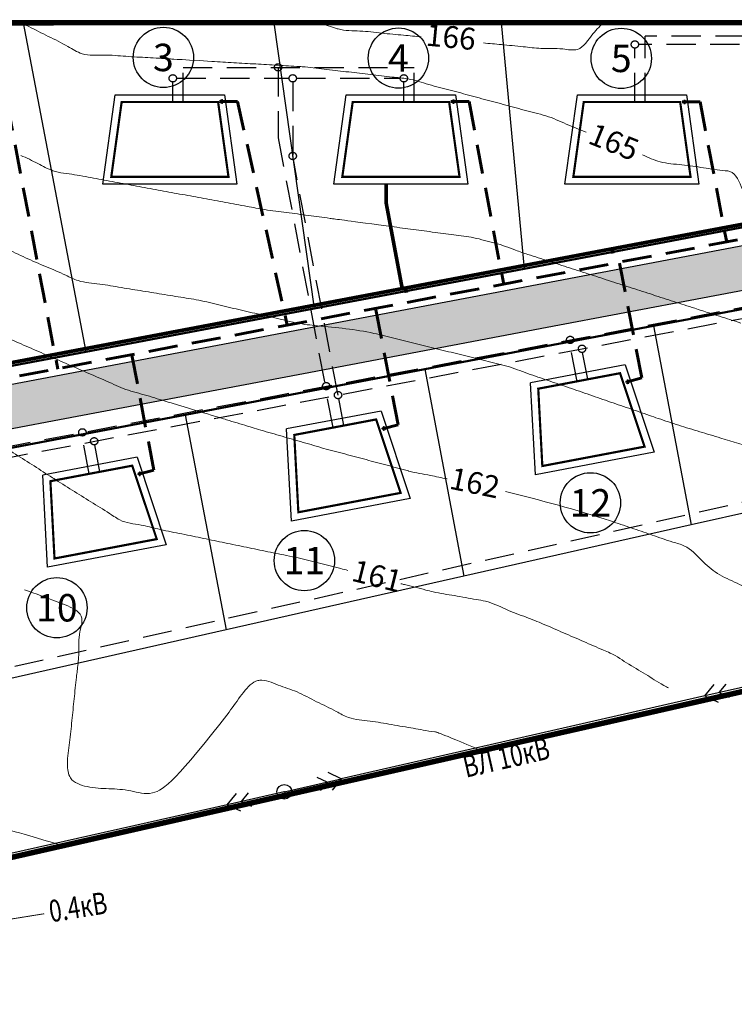
# Model space of a CAD drawing. Extents: x 1310165 to 1311880, y 483862 to 484750.
# Drawn here: x 1310274 to 1310323, y 483958 to 484025 of the extents above; entities that cross this region are included whole.
import ezdxf

# ---------------------------------------------------------------- set-up
doc = ezdxf.new("R2010")
doc.units = 0
doc.header["$PDSIZE"] = 2.75
doc.linetypes.add('DASHED', pattern=[3, 2, -1])
for name, color, linetype in [('Goriz', 7, 'CONTINUOUS'), ('Граница', 5, 'CONTINUOUS'), ('Дома', 7, 'CONTINUOUS'), ('Канализация', 14, 'DASHED'), ('ЛЭП_сущ', 1, 'CONTINUOUS'), ('Транспорт', 9, 'CONTINUOUS'), ('Участки', 7, 'CONTINUOUS')]:
    doc.layers.add(name, color=color, linetype=linetype)
for name, color, linetype, lineweight in [('Водопровод', 5, 'DASHED', 30), ('Газ', 4, 'DASHED', 25), ('Красные_линии', 230, 'CONTINUOUS', 50), ('Номера_участков', 7, 'CONTINUOUS', 50), ('Эл-во 0.4 отКК', 1, 'CONTINUOUS', 30)]:
    doc.layers.add(name, color=color, linetype=linetype, lineweight=lineweight)
doc.styles.get("Standard").update_dxf_attribs({"font": 'Complex.shx', "width": 0.75, "oblique": 12})
doc.styles.add('Time0', font='TIMES.TTF')
doc.styles.add('TXT', font='Txt.shx', dxfattribs={"width": 0.75})
doc.linetypes.add('KABEL_119_3', pattern='A,0.0001,[42,TopoWin.shx,S=0.7,R=0,X=0,Y=0],0.001,[43,TopoWin.shx,S=0.7,R=0,X=8,Y=0],8,-2,8,-2', length=20.0011)
doc.linetypes.add('KABEL_119_3_500', pattern='A,0.0001,[42,TopoWin.shx,S=0.7,R=0,X=0,Y=0],0.001,[43,TopoWin.shx,S=0.7,R=0,X=8,Y=0],8,-2,8,-2', length=20.0011)

msp = doc.modelspace()

# ---------------------------------------------------------------- hatches: boundary and pattern name
at = {"layer": 'Транспорт'}
msp.add_hatch(color=256, dxfattribs=at).paths.add_polyline_path([(1310376.89786, 484016.74436), (1310372.17721, 484018.90285), (1310357.70239, 484016.15872), (1310339.4364, 484012.69586), (1310327.85589, 484010.50044), (1310297.93401, 484004.82786), (1310266.30591, 483998.83182), (1310249.52576, 483995.65065, -0.36215034), (1310247.78, 483996.59241), (1310246.31733, 484004.30773), (1310243.10233, 484003.69824), (1310240.85762, 484004.39028), (1310239.38063, 483999.60548), (1310240.83733, 483999.15604, -0.27792964), (1310241.8691, 483998.00203), (1310242.10273, 483996.76969, -0.47112291), (1310240.62898, 483994.9903), (1310237.95583, 483994.9903), (1310237.02967, 483991.9903), (1310239.43549, 483991.9903, -0.36052165), (1310240.90924, 483990.76969), (1310244.31249, 483991.60888), (1310260.79229, 483994.73312), (1310276.43342, 483997.69836), (1310293.11902, 484000.8616), (1310309.81171, 484004.02622), (1310325.74015, 484007.0459), (1310342.96784, 484010.31192), (1310359.89019, 484013.52005)])

# ---------------------------------------------------------------- linework, layer by layer
at = {"layer": 'Goriz', "color": 32, "linetype": 'Continuous', "lineweight": 13}
for points, knots in [([(1310273.7697, 484024.91937, 82.5), (1310273.95743, 484024.82315, 82.5), (1310274.5899, 484024.49779, 82.5), (1310275.66473, 484023.93428, 82.5), (1310276.89638, 484023.36289, 82.5), (1310278.06959, 484022.57751, 82.5), (1310279.49693, 484022.72371, 82.5), (1310280.97607, 484022.5685, 82.5), (1310282.47832, 484022.49806, 82.5), (1310283.60569, 484022.42708, 82.5), (1310284.23524, 484022.39024, 82.5), (1310286.86108, 484022.23461, 82.5)], [17.27727276, 17.27727276, 17.27727276, 17.27727276, 18.54294217, 21.54343046, 24.5430286, 26.74968489, 29.74991055, 32.75013621, 35.74936361, 38.74958927, 39.53294104, 39.53294104, 39.53294104, 39.53294104]), ([(1310294.11192, 484024.90654, 83), (1310294.49403, 484024.78966, 83), (1310294.95632, 484024.63681, 83), (1310295.89157, 484024.31837, 83), (1310297.00096, 484024.35374, 83), (1310298.48353, 484024.15883, 83), (1310299.8855, 484024.03669, 83), (1310300.78688, 484023.94858, 83), (1310301.19058, 484023.90911, 83)], [37.17569574, 37.17569574, 37.17569574, 37.17569574, 39.57710834, 40.091646, 43.09140682, 46.09116764, 49.09201969, 51.52619676, 51.52619676, 51.52619676, 51.52619676]), ([(1310305.43644, 484023.50034, 83), (1310305.84626, 484023.46026, 83), (1310306.75388, 484023.37149, 83), (1310308.06321, 484023.26109, 83), (1310309.46984, 484023.0715, 83), (1310310.67821, 484023.16644, 83), (1310312.12469, 484022.84906, 83), (1310312.82723, 484024.10878, 83), (1310313.46553, 484024.70131, 83), (1310313.74283, 484024.95858, 83)], [3.52989696, 3.52989696, 3.52989696, 3.52989696, 5.99961749, 8.99937831, 11.43455079, 14.43448846, 16.4531328, 19.45271311, 21.76282887, 21.76282887, 21.76282887, 21.76282887]), ([(1310273.78726, 484015.8033, 82), (1310274.18127, 484015.63234, 82), (1310274.91138, 484015.28019, 82), (1310276.06963, 484014.62834, 82), (1310277.47294, 484014.51552, 82), (1310278.93561, 484014.20481, 82), (1310280.41408, 484013.94374, 82), (1310281.8886, 484013.6701, 82), (1310283.36399, 484013.39938, 82), (1310284.83914, 484013.12722, 82), (1310286.31457, 484012.85732, 82), (1310287.78943, 484012.58331, 82), (1310289.18065, 484012.33521, 82), (1310290.56716, 484012.05678, 82), (1310291.97241, 484011.89738, 82), (1310293.45794, 484011.69074, 82), (1310294.90269, 484011.50082, 82), (1310295.85144, 484011.37379, 82), (1310298.78258, 484010.98211, 82)], [0.78789964, 0.78789964, 0.78789964, 0.78789964, 3.36782001, 5.6612709, 8.66181252, 11.66118979, 14.66173141, 17.66110868, 20.66165029, 23.66120843, 26.66156924, 29.66112737, 32.66148818, 35.14147246, 38.14185327, 41.14124287, 44.14149153, 46.88461566, 46.88461566, 46.88461566, 46.88461566]), ([(1310316.33317, 484015.83732, 82.5), (1310316.72715, 484015.65864, 82.5), (1310317.57504, 484015.25565, 82.5), (1310319.0225, 484015.18338, 82.5), (1310320.50875, 484014.95893, 82.5), (1310321.58186, 484014.77396, 82.5), (1310322.7291, 484014.70389, 82.5), (1310323.0322, 484013.64165, 82.5), (1310323.68507, 484012.47702, 82.5), (1310325.17019, 484012.58882, 82.5), (1310326.57474, 484012.20845, 82.5), (1310328.06851, 484011.96401, 82.5), (1310329.53859, 484011.68421, 82.5), (1310331.0148, 484011.41281, 82.5), (1310332.48959, 484011.14028, 82.5), (1310333.78235, 484010.90051, 82.5), (1310335.0754, 484010.66241, 82.5), (1310336.36776, 484010.42048, 82.5), (1310337.45326, 484010.21109, 82.5), (1310338.54267, 484010.01818, 82.5), (1310339.59196, 484009.65489, 82.5), (1310341.03964, 484009.26554, 82.5), (1310342.26786, 484008.90856, 82.5), (1310343.01687, 484008.69543, 82.5), (1310343.28508, 484008.61911, 82.5)], [3.34380636, 3.34380636, 3.34380636, 3.34380636, 5.92295577, 8.92269459, 11.92256925, 14.92329883, 15.5693205, 18.56893781, 20.25791531, 23.25801798, 26.25793881, 29.25804147, 32.25796231, 35.25806497, 38.2579858, 41.25808847, 43.14649997, 46.14690161, 49.14632039, 49.78119439, 52.7815612, 55.78165353, 58.78105881, 60.45424798, 60.45424798, 60.45424798, 60.45424798]), ([(1310270.2584, 484010.08655, 81.5), (1310270.68205, 484009.96585, 81.5), (1310271.50345, 484009.72926, 81.5), (1310272.82956, 484009.42339, 81.5), (1310274.1013, 484008.78773, 81.5), (1310275.48106, 484008.20022, 81.5), (1310276.68731, 484007.70289, 81.5), (1310277.86257, 484007.0988, 81.5), (1310279.19494, 484007.03076, 81.5), (1310280.66305, 484006.74793, 81.5), (1310282.1472, 484006.52005, 81.5), (1310283.62765, 484006.28054, 81.5), (1310284.83901, 484006.07751, 81.5), (1310286.05506, 484005.89948, 81.5), (1310287.24348, 484005.58037, 81.5), (1310288.70728, 484005.25519, 81.5), (1310290.16693, 484004.90857, 81.5), (1310291.49731, 484004.61284, 81.5), (1310292.78649, 484004.27553, 81.5), (1310293.61386, 484004.18949, 81.5), (1310294.07908, 484004.14111, 81.5)], [3.35576796, 3.35576796, 3.35576796, 3.35576796, 5.99993309, 8.48773634, 11.48787133, 14.48748864, 17.48762364, 19.33540068, 22.335722, 25.33521562, 28.33553694, 31.33585825, 34.33535188, 35.7058018, 38.70565597, 41.70551013, 44.70536429, 47.70521846, 49.88590917, 52.68731775, 52.68731775, 52.68731775, 52.68731775]), ([(1310262.20309, 484006.34104, 81), (1310262.61989, 484006.34139, 81), (1310263.21014, 484006.34092, 81), (1310264.30793, 484006.40444, 81), (1310265.41569, 484005.91422, 81), (1310266.87047, 484005.57787, 81), (1310268.10888, 484005.20147, 81), (1310269.3701, 484004.90043, 81), (1310270.52837, 484004.30675, 81), (1310271.91186, 484003.73145, 81), (1310273.28525, 484003.1269, 81), (1310274.66097, 484002.52948, 81), (1310276.03623, 484001.93035, 81), (1310277.41176, 484001.3323, 81), (1310278.78589, 484000.73028, 81), (1310279.91742, 484000.25105, 81), (1310281.03432, 483999.73203, 81), (1310282.23541, 483999.44141, 81), (1310283.37117, 483999.07671, 81), (1310284.03547, 483998.87615, 81), (1310284.22108, 483998.82011, 81)], [3.49587957, 3.49587957, 3.49587957, 3.49587957, 6.00039682, 7.04346585, 10.04295064, 13.04339894, 16.04288373, 17.80114338, 20.80127838, 23.80089568, 26.80103068, 29.8015648, 32.80078287, 35.80131698, 38.80145198, 41.80067005, 43.17822912, 46.17844278, 49.17836628, 50.34155715, 50.34155715, 50.34155715, 50.34155715]), ([(1310284.22108, 483998.82011, 81), (1310287.09157, 483997.94989, 81), (1310288.04853, 483997.65944, 81), (1310289.19121, 483997.31353, 81), (1310290.33319, 483996.96532, 81), (1310291.48161, 483996.63887, 81), (1310292.92145, 483996.21815, 81), (1310293.93087, 483995.92531, 81), (1310294.94028, 483995.63225, 81), (1310295.95968, 483995.3755, 81), (1310297.40737, 483994.9829, 81), (1310298.85704, 483994.59742, 81), (1310299.83492, 483994.33824, 81), (1310300.81177, 483994.07496, 81), (1310301.70138, 483993.93116, 81), (1310302.56982, 483993.74807, 81), (1310302.94894, 483993.6678, 81)], [0, 0, 0, 0, 3.00021366, 6.00042732, 7.163328, 10.16344967, 13.16357133, 16.16369299, 16.46973384, 19.47002216, 22.46960213, 25.46989045, 28.47017877, 28.53955456, 31.53997736, 33.86545093, 33.86545093, 33.86545093, 33.86545093]), ([(1310306.95859, 483992.80816, 81), (1310309.36898, 483992.19037, 81), (1310312.26417, 483991.44834, 81), (1310315.53813, 483990.31096, 81), (1310316.47123, 483990.00445, 81), (1310316.89598, 483989.85602, 81)], [0, 0, 0, 0, 14.91448986, 17.91426485, 20.7986083, 20.7986083, 20.7986083, 20.7986083]), ([(1310316.89598, 483989.85602, 81), (1310316.92353, 483989.84641, 81), (1310317.42225, 483989.67195, 81), (1310318.17926, 483989.38824, 81), (1310319.44869, 483989.07307, 81), (1310320.3262, 483988.10577, 81), (1310321.4227, 483987.11406, 81), (1310322.80417, 483986.55005, 81), (1310324.12494, 483985.83868, 81), (1310325.36475, 483985.28577, 81), (1310326.54348, 483984.51356, 81), (1310327.96749, 483984.6668, 81), (1310329.26137, 483984.53488, 81), (1310330.07352, 483984.49712, 81), (1310330.38558, 483984.48261, 81)], [20.73867189, 20.73867189, 20.73867189, 20.73867189, 20.91403985, 23.91476193, 25.61482545, 28.61434758, 31.46265796, 34.46256679, 37.46247562, 40.46327885, 42.6590976, 45.65942042, 48.65879852, 50.53047184, 50.53047184, 50.53047184, 50.53047184]), ([(1310299.79033, 483986.49276, 80.5), (1310299.87524, 483986.47151, 80.5), (1310300.44517, 483986.32911, 80.5), (1310301.17898, 483986.14828, 80.5), (1310302.30925, 483985.8505, 80.5), (1310303.47011, 483985.69317, 80.5), (1310304.65873, 483985.44645, 80.5), (1310305.86936, 483985.28079, 80.5), (1310306.9671, 483984.71653, 80.5), (1310308.29525, 483984.22923, 80.5), (1310309.6175, 483983.71295, 80.5), (1310310.91172, 483983.13289, 80.5), (1310312.29214, 483982.54456, 80.5), (1310313.35181, 483982.07051, 80.5), (1310314.43093, 483981.62992, 80.5), (1310315.37382, 483980.9587, 80.5), (1310316.73895, 483980.20612, 80.5), (1310317.46189, 483979.68036, 80.5), (1310318.06551, 483979.38629, 80.5), (1310318.11417, 483979.36278, 80.5)], [2.47424641, 2.47424641, 2.47424641, 2.47424641, 2.99944028, 5.99912443, 7.00952831, 10.00936047, 13.00919263, 14.30540249, 17.30552066, 20.30527131, 22.8151488, 25.81500547, 28.81538177, 31.81523844, 32.78848969, 35.78885783, 38.78871116, 41.78907931, 42.04936879, 42.04936879, 42.04936879, 42.04936879]), ([(1310276.64958, 483985.11011, 80), (1310277.11485, 483984.92698, 80), (1310277.5811, 483984.74347, 80), (1310278.11056, 483984.0896, 80), (1310277.65873, 483982.93612, 80), (1310277.7818, 483981.90613, 80), (1310277.72659, 483981.22604, 80), (1310277.7061, 483981.03207, 80)], [0, 0, 0, 0, 3.00000417, 3.00632872, 6.00649155, 9.00655088, 10.17581432, 10.17581432, 10.17581432, 10.17581432]), ([(1310277.7061, 483981.03207, 80), (1310277.66416, 483980.65859, 80), (1310277.55401, 483979.87229, 80), (1310277.44389, 483978.61948, 80), (1310277.27318, 483977.12758, 80), (1310277.15281, 483975.62297, 80), (1310276.90802, 483974.35288, 80), (1310277.07083, 483972.98942, 80), (1310278.42444, 483972.51079, 80), (1310279.79981, 483972.47141, 80), (1310281.32437, 483972.39217, 80), (1310282.96097, 483971.80633, 80), (1310284.50462, 483973.16957, 80), (1310288.03508, 483977.69911, 80)], [10.3808478, 10.3808478, 10.3808478, 10.3808478, 12.00671371, 15.00677305, 18.00594126, 21.0060006, 24.00616343, 25.93873912, 28.48875959, 31.48861625, 34.48847291, 37.48932496, 41.91462573, 41.91462573, 41.91462573, 41.91462573]), ([(1310288.03508, 483977.69911, 80), (1310288.32597, 483978.11199, 80), (1310288.90775, 483978.93777, 80), (1310289.58167, 483979.75922, 80), (1310290.42573, 483979.97992, 80), (1310291.39794, 483979.51875, 80), (1310292.67023, 483979.14952, 80), (1310294.03062, 483978.39432, 80), (1310295.20963, 483977.86776, 80), (1310296.35082, 483977.18718, 80), (1310297.69824, 483977.13741, 80), (1310299.14341, 483976.83854, 80), (1310300.6956, 483976.61195, 80), (1310301.58544, 483976.4132, 80), (1310302.34695, 483976.33223, 80), (1310305.26543, 483975.08992, 80)], [0, 0, 0, 0, 2.99969332, 5.99961232, 6.70292164, 9.70240576, 12.70322981, 15.70271393, 18.70309424, 20.55233463, 23.55212295, 26.55191128, 29.55268601, 32.55247434, 33.09403845, 33.09403845, 33.09403845, 33.09403845]), ([(1310257.007, 483976.20885, 79.5), (1310257.39481, 483976.16529, 79.5), (1310257.79096, 483976.12071, 79.5), (1310258.68318, 483976.01223, 79.5), (1310259.69525, 483976.16566, 79.5), (1310261.19375, 483976.16863, 79.5), (1310262.65754, 483976.26549, 79.5), (1310264.14299, 483976.21194, 79.5), (1310265.54294, 483976.68269, 79.5), (1310266.81744, 483977.28106, 79.5), (1310268.06586, 483976.93443, 79.5), (1310268.84128, 483975.95245, 79.5), (1310269.11888, 483974.62612, 79.5), (1310269.56145, 483973.48656, 79.5), (1310269.92658, 483972.30314, 79.5), (1310270.4577, 483971.33949, 79.5), (1310270.6737, 483969.63678, 79.5), (1310272.14238, 483969.8409, 79.5), (1310272.85603, 483969.69453, 79.5), (1310276.61975, 483968.58944, 79.5)], [3.65852488, 3.65852488, 3.65852488, 3.65852488, 6.00011475, 6.05047346, 9.05060229, 12.05073112, 15.05085996, 17.8658564, 20.86597807, 23.8658209, 26.02440542, 28.04787449, 31.0473286, 34.04772991, 35.41195423, 38.4120724, 40.96373323, 43.96398672, 45.44693142, 45.44693142, 45.44693142, 45.44693142])]:
    msp.add_open_spline(points, degree=3, knots=knots, dxfattribs=at)
for points in [[(1310286.86108, 484022.23461, 82.5), (1310288.35858, 484022.14611, 82.5), (1310289.85608, 484022.05761, 82.5), (1310291.35308, 484021.96911, 82.5), (1310292.85058, 484021.88061, 82.5), (1310293.24158, 484021.85761, 82.5), (1310294.73158, 484021.68461, 82.5), (1310296.22158, 484021.51111, 82.5), (1310297.71158, 484021.33811, 82.5), (1310299.20158, 484021.16461, 82.5), (1310300.26158, 484021.04161, 82.5), (1310301.71058, 484020.65361, 82.5), (1310303.15958, 484020.26561, 82.5), (1310304.60858, 484019.87761, 82.5), (1310306.05758, 484019.48961, 82.5), (1310307.50658, 484019.10211, 82.5), (1310308.95558, 484018.71411, 82.5), (1310309.71858, 484018.50961, 82.5), (1310311.11008, 484017.94911, 82.5), (1310312.46558, 484017.40311, 82.5)], [(1310298.78258, 484010.98211, 82), (1310300.26958, 484010.78361, 82), (1310301.75608, 484010.58561, 82), (1310303.24308, 484010.38711, 82), (1310304.60258, 484010.20561, 82), (1310306.05908, 484009.84711, 82), (1310306.22358, 484009.80661, 82), (1310307.64158, 484009.31761, 82), (1310308.48058, 484009.02861, 82), (1310309.90808, 484008.56761, 82), (1310311.33508, 484008.10611, 82), (1310312.76258, 484007.64511, 82), (1310314.19008, 484007.18361, 82), (1310315.61708, 484006.72261, 82), (1310317.04458, 484006.26111, 82), (1310318.47208, 484005.80011, 82), (1310319.89908, 484005.33861, 82), (1310320.87908, 484005.02211, 82), (1310322.30858, 484004.56761, 82), (1310323.04408, 484004.33311, 82)], [(1310294.07908, 484004.14111, 81.5), (1310297.94608, 484003.62711, 81.5), (1310299.40258, 484003.26861, 81.5), (1310300.85908, 484002.91061, 81.5), (1310302.31558, 484002.55211, 81.5), (1310303.77258, 484002.19361, 81.5), (1310305.22908, 484001.83561, 81.5), (1310306.68558, 484001.47711, 81.5), (1310306.87008, 484001.43161, 81.5), (1310308.28808, 484000.94261, 81.5), (1310309.70608, 484000.45361, 81.5), (1310311.12408, 483999.96461, 81.5), (1310312.54258, 483999.47611, 81.5), (1310313.96058, 483998.98711, 81.5), (1310315.37858, 483998.49811, 81.5), (1310316.79658, 483998.00911, 81.5), (1310317.39558, 483997.80261, 81.5), (1310318.80458, 483997.33261, 81.5), (1310320.24008, 483996.89761, 81.5), (1310321.67558, 483996.46261, 81.5), (1310324.15058, 483995.71261, 81.5)], [(1310272.16208, 483996.16161, 80.5), (1310273.42758, 483995.35611, 80.5), (1310274.69258, 483994.55011, 80.5), (1310275.95808, 483993.74461, 80.5), (1310276.34808, 483993.49611, 80.5), (1310277.61858, 483992.69861, 80.5), (1310278.88858, 483991.90061, 80.5), (1310280.15908, 483991.10311, 80.5), (1310280.55108, 483990.85711, 80.5), (1310282.01058, 483990.51161, 80.5), (1310283.16208, 483990.23911, 80.5), (1310284.63108, 483989.93611, 80.5), (1310286.10008, 483989.63361, 80.5), (1310287.56958, 483989.33061, 80.5), (1310289.03858, 483989.02761, 80.5), (1310290.50758, 483988.72461, 80.5), (1310291.97658, 483988.42211, 80.5), (1310292.76658, 483988.25911, 80.5), (1310294.22108, 483987.89311, 80.5), (1310295.67608, 483987.52761, 80.5), (1310296.16558, 483987.40461, 80.5)]]:
    msp.add_spline(points, degree=3, dxfattribs=at)
msp.add_open_spline([(1310274.03687, 483986.06594, 80), (1310274.75489, 483985.82972, 80), (1310275.61258, 483985.51901, 80), (1310276.64958, 483985.11011, 80)], degree=3, dxfattribs=at)
at = {"layer": 'Водопровод'}
for p, q in [((1310316.5025, 484019.45329), (1310316.5025, 484023.95273)), ((1310332.31032, 484023.95273), (1310316.5025, 484023.95273)), ((1310284.88649, 484019.45324), (1310284.88649, 484021.82829)), ((1310284.88649, 484021.82829), (1310300.6945, 484021.82829)), ((1310291.3897, 484021.82829), (1310291.3897, 484017.01275)), ((1310300.6945, 484019.45323), (1310300.6945, 484021.82829)), ((1310291.3897, 484017.01275), (1310294.61483, 484000.00044)), ((1310245.94232, 483990.77362), (1310381.02726, 484016.3825)), ((1310311.8427, 484000.34145), (1310311.30725, 484003.16587)), ((1310295.15015, 483997.17643), (1310294.61469, 484000.00085)), ((1310278.46455, 483994.01318), (1310277.9291, 483996.8376))]:
    msp.add_line(p, q, dxfattribs=at)
at = {"layer": 'Водопровод', "color": 7, "lineweight": 30}
for centre in [(1310291.3897, 484021.82829), (1310311.37622, 484003.179), (1310294.68367, 484000.01397), (1310277.99807, 483996.85073)]:
    msp.add_circle(centre, 0.25, dxfattribs=at)
at = {"layer": 'Газ', "lineweight": 60}
for p, q in [((1310378.82926, 484020.63326), (1310248.20548, 483995.88623)), ((1310272.83726, 484019.47991), (1310276.31253, 484001.17257)), ((1310287.3859, 484019.48974), (1310288.62235, 484019.48974)), ((1310288.62235, 484019.48974), (1310292.01713, 484004.15376)), ((1310303.21677, 484019.48405), (1310304.45322, 484019.48405)), ((1310304.45322, 484019.48405), (1310306.82959, 484006.9656)), ((1310319.0285, 484019.45723), (1310320.26495, 484019.45723)), ((1310320.26495, 484019.45723), (1310322.08644, 484009.8618)), ((1310316.26703, 484000.57371), (1310314.74587, 484008.49561)), ((1310299.59763, 483997.3764), (1310298.07648, 484005.2983)), ((1310282.89266, 483994.2713), (1310281.3715, 484002.1932)), ((1310315.29662, 484000.3126), (1310316.26703, 484000.57371)), ((1310298.62723, 483997.11529), (1310299.59763, 483997.3764)), ((1310281.92225, 483994.01019), (1310282.89266, 483994.2713))]:
    msp.add_line(p, q, dxfattribs=at)
for centre in [(1310287.55873, 484019.49087), (1310303.3896, 484019.48519), (1310319.20133, 484019.45836), (1310315.30986, 484000.31008), (1310298.62723, 483997.11529), (1310281.92225, 483994.01019)]:
    msp.add_circle(centre, 0.06301, dxfattribs=at)
at = {"layer": 'Граница', "color": 6, "linetype": 'DASHED', "ltscale": 3, "const_width": 0.375}
msp.add_lwpolyline([(1310441.04008, 484005.86661), (1310266.84508, 483966.33661), (1310226.51508, 483957.96161), (1310230.36008, 483970.38661), (1310237.26008, 483992.73661), (1310240.73008, 484003.97661), (1310243.46008, 484012.83161), (1310243.76008, 484024.87161), (1310371.26008, 484024.90161)], dxfattribs=at)
at = {"layer": 'Дома'}
for points in [[(1310280.2502, 484019.95324), (1310287.72194, 484019.95324), (1310288.57061, 484013.83324), (1310279.40153, 484013.83324)], [(1310296.05821, 484019.95323), (1310303.52994, 484019.95323), (1310304.37862, 484013.83323), (1310295.20953, 484013.83323)], [(1310311.86621, 484019.95329), (1310319.33795, 484019.95329), (1310320.18662, 484013.83329), (1310311.01754, 484013.83329)]]:
    msp.add_lwpolyline(points, close=True, dxfattribs=at)
at = {"layer": 'Дома', "lineweight": 30, "const_width": 0.15}
for points in [[(1310280.68565, 484019.45324), (1310287.28649, 484019.45324), (1310287.99649, 484014.33324), (1310279.97565, 484014.33324), (1310280.68565, 484019.45324)], [(1310296.49365, 484019.45323), (1310303.0945, 484019.45323), (1310303.8045, 484014.33323), (1310295.78365, 484014.33323), (1310296.49365, 484019.45323)], [(1310312.30166, 484019.45329), (1310318.9025, 484019.45329), (1310319.6125, 484014.33329), (1310311.59166, 484014.33329), (1310312.30166, 484019.45329)], [(1310309.19014, 483999.83817), (1310314.79039, 484000.89986), (1310316.46584, 483995.87398), (1310309.47044, 483994.5478), (1310309.19014, 483999.83817)], [(1310292.49745, 483996.67355), (1310298.0977, 483997.73524), (1310299.77315, 483992.70936), (1310292.77775, 483991.38318), (1310292.49745, 483996.67355)], [(1310275.81185, 483993.51031), (1310281.41211, 483994.572), (1310283.08746, 483989.54664), (1310276.09215, 483988.21993), (1310275.81185, 483993.51031)]]:
    msp.add_lwpolyline(points, dxfattribs=at)
at = {"layer": 'Дома'}
for points in [[(1310315.12655, 484001.47249), (1310308.66772, 484000.24803)], [(1310315.12655, 484001.47249), (1310317.12113, 483995.4893), (1310309.00141, 483993.94997)], [(1310309.00141, 483993.94997), (1310308.66772, 484000.24803)], [(1310298.43385, 483998.30788), (1310291.97503, 483997.08342)], [(1310298.43385, 483998.30788), (1310300.42844, 483992.32469), (1310292.30872, 483990.78536)], [(1310292.30872, 483990.78536), (1310291.97503, 483997.08342)], [(1310281.74826, 483995.14463), (1310275.28944, 483993.92017)], [(1310281.74826, 483995.14463), (1310283.74274, 483989.16201), (1310275.62313, 483987.62207)], [(1310275.62313, 483987.62207), (1310275.28944, 483993.92017)]]:
    msp.add_lwpolyline(points, dxfattribs=at)
at = {"layer": 'Канализация'}
for p, q in [((1310315.80166, 484019.45329), (1310315.80166, 484023.14449)), ((1310322.96232, 484023.39449), (1310316.05166, 484023.39449)), ((1310284.43565, 484021.07829), (1310292.1397, 484021.07829)), ((1310292.6397, 484021.07829), (1310299.74365, 484021.07829)), ((1310284.18565, 484019.45324), (1310284.18565, 484020.82829)), ((1310292.3897, 484020.82829), (1310292.3897, 484015.7642)), ((1310299.99365, 484019.45323), (1310299.99365, 484020.82829)), ((1310295.49139, 483999.40331), (1310292.3897, 484015.7642)), ((1310236.90176, 483988.29696), (1310324.89562, 484004.97815)), ((1310312.57898, 484000.48071), (1310312.2298, 484002.32257)), ((1310295.88714, 483997.31583), (1310295.53796, 483999.15768)), ((1310238.25647, 483972.93545), (1310340.57581, 483996.0005)), ((1310279.20146, 483994.15256), (1310278.85228, 483995.99442))]:
    msp.add_line(p, q, dxfattribs=at)
at = {"layer": 'Канализация', "color": 0, "lineweight": 30}
for centre in [(1310315.80166, 484023.39449), (1310284.18565, 484021.07829), (1310292.3897, 484021.07829), (1310299.99365, 484021.07829), (1310292.3897, 484015.7642), (1310312.18324, 484002.5682), (1310295.49139, 483999.40331), (1310278.80572, 483996.24005)]:
    msp.add_circle(centre, 0.25, dxfattribs=at)
at = {"layer": 'Красные_линии'}
for points in [[(1310371.9443, 484020.13142), (1310371.9443, 484020.13142), (1310340.91883, 484014.24963), (1310323.94222, 484011.03121), (1310308.22667, 484008.05186), (1310293.86663, 484005.32949), (1310278.22621, 484002.36439), (1310262.63428, 483999.40848), (1310247.78, 483996.59241), (1310246.31733, 484004.30773), (1310243.10233, 484003.69824), (1310240.85762, 484004.39028)], [(1310236.03481, 483988.7678), (1310252.19301, 483991.83106), (1310269.26183, 483995.06696), (1310285.0414, 483998.05845), (1310301.42526, 484001.16449), (1310317.06815, 484004.13006), (1310333.72462, 484007.28779), (1310350.75898, 484010.51715), (1310368.02373, 484013.7902), (1310381.64373, 484016.37227), (1310385.04973, 484018.31961)]]:
    msp.add_lwpolyline(points, dxfattribs=at)
at = {"layer": 'ЛЭП_сущ'}
for p, q in [((1310324.49748, 483979.70983), (1310320.59764, 483978.82031)), ((1310320.59764, 483978.82031), (1310321.22841, 483979.59628)), ((1310321.5726, 483979.04269), (1310322.04568, 483979.62467)), ((1310320.59764, 483978.82031), (1310295.71515, 483973.14484)), ((1310320.59764, 483978.82031), (1310321.5025, 483978.39461)), ((1310321.5726, 483979.04269), (1310322.25125, 483978.72341)), ((1310294.74019, 483972.92246), (1310294.06116, 483973.24091)), ((1310295.71515, 483973.14484), (1310294.80977, 483973.56945)), ((1310291.81531, 483972.25532), (1310295.71515, 483973.14484)), ((1310294.74019, 483972.92246), (1310294.26641, 483972.34106)), ((1310295.71515, 483973.14484), (1310295.08344, 483972.36963)), ((1310291.81531, 483972.25532), (1310287.91365, 483971.37383)), ((1310287.91365, 483971.37383), (1310288.54601, 483972.1485)), ((1310288.88906, 483971.59421), (1310289.36334, 483972.17521)), ((1310287.91365, 483971.37383), (1310270.96605, 483967.54494)), ((1310287.91365, 483971.37383), (1310288.81763, 483970.94627)), ((1310288.88906, 483971.59421), (1310289.56705, 483971.27353))]:
    msp.add_line(p, q, dxfattribs=at)
at = {"layer": 'ЛЭП_сущ', "linetype": 'KABEL_119_3_500', "ltscale": 0.5, "const_width": 0.0625}
msp.add_lwpolyline([(1310267.06439, 483966.66346), (1310269.97851, 483963.75249), (1310272.53084, 483963.45157), (1310275.38428, 483963.91012)], dxfattribs=at)
at = {"layer": 'ЛЭП_сущ'}
msp.add_circle((1310291.81531, 483972.25532), 0.5, dxfattribs=at)
msp.add_point((1310291.81531, 483972.25532), dxfattribs=at)
msp.add_point((1310291.81531, 483972.25532), dxfattribs=at)
at = {"layer": 'Номера_участков', "lineweight": -2}
for centre in [(1310283.54094, 484022.50566), (1310299.62527, 484022.45898), (1310314.8691, 484022.44153), (1310312.76, 483992.02835), (1310293.18732, 483988.07513), (1310276.25645, 483984.84705)]:
    msp.add_circle(centre, 2.0625, dxfattribs=at)
at = {"layer": 'Транспорт'}
for points in [[(1310327.85589, 484010.50044), (1310297.93401, 484004.82786)], [(1310325.74015, 484007.0459), (1310309.81171, 484004.02622)], [(1310297.93401, 484004.82786), (1310266.30591, 483998.83182)], [(1310309.81171, 484004.02622), (1310293.11902, 484000.8616)], [(1310293.11902, 484000.8616), (1310276.43342, 483997.69836)], [(1310276.43342, 483997.69836), (1310260.79224, 483994.73311)]]:
    msp.add_lwpolyline(points, dxfattribs=at)
at = {"layer": 'Участки'}
for p, q in [((1310257.80637, 484024.87492), (1310273.95795, 484024.87872)), ((1310273.95795, 484024.87872), (1310291.10084, 484024.88275)), ((1310273.95795, 484024.87872), (1310278.22621, 484002.36439)), ((1310291.10084, 484024.88275), (1310306.64501, 484024.88641)), ((1310291.10084, 484024.88275), (1310293.86663, 484005.32949)), ((1310306.64501, 484024.88641), (1310323.2926, 484024.89033)), ((1310306.64501, 484024.88641), (1310308.22667, 484008.05186)), ((1310323.94222, 484011.03121), (1310308.22667, 484008.05186)), ((1310308.22667, 484008.05186), (1310293.86663, 484005.32949)), ((1310317.06815, 484004.13006), (1310333.72462, 484007.28779)), ((1310293.86663, 484005.32949), (1310278.22621, 484002.36439)), ((1310301.42526, 484001.16449), (1310317.06815, 484004.13006)), ((1310317.06815, 484004.13006), (1310319.6494, 483990.51441)), ((1310278.22621, 484002.36439), (1310262.63428, 483999.40848)), ((1310285.0414, 483998.05845), (1310301.42526, 484001.16449)), ((1310301.42526, 484001.16449), (1310304.10844, 483987.01113)), ((1310269.26183, 483995.06696), (1310285.0414, 483998.05845)), ((1310285.0414, 483998.05845), (1310287.83136, 483983.34191)), ((1310336.19733, 483994.24467), (1310319.6494, 483990.51441)), ((1310319.6494, 483990.51441), (1310304.10844, 483987.01113)), ((1310304.10844, 483987.01113), (1310287.83136, 483983.34191)), ((1310287.83136, 483983.34191), (1310272.15461, 483979.80803))]:
    msp.add_line(p, q, dxfattribs=at)
at = {"layer": 'Эл-во 0.4 отКК', "linetype": 'KABEL_119_3', "const_width": 0.25}
for points in [[(1310375.73792, 484021.01373), (1310367.87107, 484019.52303), (1310356.73284, 484017.43777), (1310348.6212, 484015.7495), (1310346.32852, 484015.4862), (1310342.02194, 484014.66058), (1310328.34638, 484012.06786), (1310314.23375, 484009.40765), (1310300.11392, 484006.72661), (1310299.88513, 484006.68623), (1310271.30168, 484001.271), (1310256.52706, 483998.48811), (1310248.06102, 483996.88266), (1310243.81917, 483996.09449)], [(1310298.77919, 484013.83323), (1310298.7858, 484012.54005), (1310299.88513, 484006.68623)], [(1310314.2971, 484009.09088), (1310314.23375, 484009.40765)], [(1310300.11392, 484006.72661), (1310300.17105, 484006.40654)]]:
    msp.add_lwpolyline(points, dxfattribs=at)

# ---------------------------------------------------------------- texts
at = {"layer": 'Goriz', "color": 32, "linetype": 'Continuous', "lineweight": 13}
for s, rotation, p in [('166', 354.5066553, (1310301.44957, 484023.3222, 83)), ('165', 338.0564832, (1310312.50501, 484016.66527, 82.5)), ('162', 348.2739799, (1310303.03423, 483993.01175, 81)), ('161', 345.886315, (1310296.33165, 483986.71269, 80.5))]:
    msp.add_text(s, height=1.5, rotation=rotation, dxfattribs=at).set_placement(p)
at = {"layer": 'ЛЭП_сущ', "style": 'TXT', "width": 0.75}
msp.add_text('ВЛ 10кВ', height=1.5, rotation=12.8488889, dxfattribs=at).set_placement((1310304.24457, 483973.21436))
at = {"layer": 'ЛЭП_сущ', "color": 0, "style": 'TXT', "width": 0.75}
msp.add_text('0.4кВ', height=1.5, rotation=9.1294444, dxfattribs=at).set_placement((1310275.84946, 483963.31772))
at = {"layer": 'Номера_участков', "char_height": 1.875, "width": 1.9475097, "attachment_point": 5, "style": 'Time0'}
for s, insert in [('{\\fTimes New Roman Cyr|b0|i0|c204|p18;3}', (1310283.54094, 484022.50566)), ('{\\fTimes New Roman Cyr|b0|i0|c204|p18;4}', (1310299.62527, 484022.45898)), ('{\\fTimes New Roman Cyr|b0|i0|c204|p18;5}', (1310314.8691, 484022.44153)), ('{\\fTimes New Roman Cyr|b0|i0|c204|p18;12}', (1310312.76, 483992.02835)), ('{\\fTimes New Roman Cyr|b0|i0|c204|p18;11}', (1310293.18732, 483988.07513)), ('{\\fTimes New Roman Cyr|b0|i0|c204|p18;10}', (1310276.25645, 483984.84705))]:
    msp.add_mtext(s, dxfattribs=dict(at, insert=insert))

doc.saveas('drawing.dxf')
